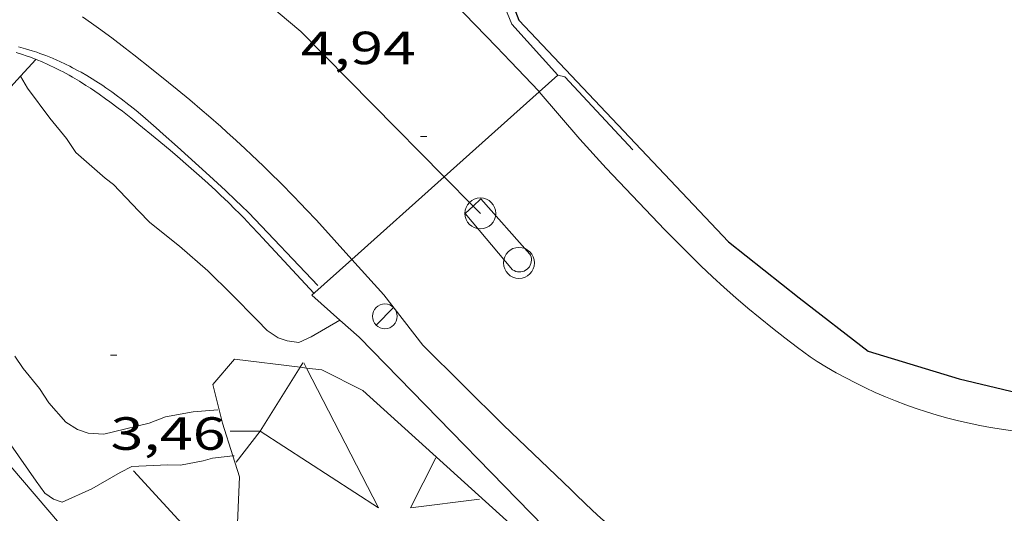
# Model space of a CAD drawing. Units: inches. Extents: x 452997 to 454003, y 4597500 to 4598002.
# Drawn here: x 453469 to 453500, y 4597697 to 4597713 of the extents above; entities that cross this region are included whole.
import ezdxf
from ezdxf.enums import TextEntityAlignment as Align

# ---------------------------------------------------------------- set-up
doc = ezdxf.new("R2010")
doc.units = ezdxf.units.IN
doc.header["$MEASUREMENT"] = 0
for name, color, linetype, lineweight in [('BARANA', 7, 'Continuous', 0), ('CANONADA', 7, 'Continuous', 0), ('CORBA DE NIVELL', 7, 'Continuous', 0), ('COTA ALTIMETRICA', 7, 'Continuous', 0), ('EIX VIA URBANA PAVIMENTADA', 7, 'Continuous', 0), ('ESCULLERA', 7, 'Continuous', 0), ('FANAL', 7, 'Continuous', 0), ('MUR', 7, 'Continuous', 0), ('MUR CONTENCIO', 7, 'Continuous', 0), ('PAL', 7, 'Continuous', 0), ('PORTA ACCES DE VEHICLES', 7, 'Continuous', 0), ('VORERA', 7, 'Continuous', 0)]:
    doc.layers.add(name, color=color, linetype=linetype, lineweight=lineweight)
doc.styles.add('Style-Arial', font='ARIAL.TTF')
doc.linetypes.add('barana', pattern='A,3.4,-0.6,[8,dgnlstyle-mataro.shx,S=0.00644,R=0,X=0,Y=0],-0.6,3.4', length=8)

# ---------------------------------------------------------------- blocks, each defined once
blk = doc.blocks.new('FANAL')
at = {"color": 0, "linetype": 'ByBlock', "lineweight": -2}
blk.add_line((0.283, 0.283), (-0.283, -0.283), dxfattribs=at)
blk.add_circle((0.0002620689868927002, 0.0006722288131713868), 0.40000000060146, dxfattribs=at)
blk = doc.blocks.new('PAL')
at = {"color": 0, "linetype": 'ByBlock', "lineweight": -2}
blk.add_circle((0, 0), 0.5000000000992941, dxfattribs=at)
blk = doc.blocks.new('COTA')
at = {"color": 0, "linetype": 'ByBlock', "lineweight": -2}
blk.add_line((0, 0), (0.2, 0), dxfattribs=at)

msp = doc.modelspace()

# ---------------------------------------------------------------- linework, layer by layer
at = {"layer": 'BARANA', "color": 7, "linetype": 'barana', "lineweight": 0, "extrusion": (0.01639050563348445, -0.01727475046494411, 0.9997164269538901), "elevation": -71986.4604504883, "flags": 128}
msp.add_lwpolyline([(3493550.943689259, 3022324.87526674), (3493550.943689258, 3022328.108780529)], dxfattribs=at)
at = {"layer": 'BARANA', "color": 7, "linetype": 'barana', "lineweight": 0}
msp.add_polyline3d([(453475.8960357141, 4597706.716989896, 5.078007872931201), (453475.6460371702, 4597706.95999217, 5.075007868280001), (453475.4790381329, 4597707.120993687, 5.073007865179202), (453475.1410400293, 4597707.439996745, 5.069007858977601), (453474.6290428245, 4597707.913001365, 5.063007849675201), (453474.28604466, 4597708.22500445, 5.059007843473601), (453473.5960483172, 4597708.848010652, 5.050007829520001), (453473.1380507332, 4597709.260014766, 5.044007820217602), (453472.9080519321, 4597709.46501683, 5.041007815566402), (453472.5600536916, 4597709.768019939, 5.036007807814403), (453472.3250548296, 4597709.96602203, 5.033007803163201), (453472.2070553902, 4597710.064023077, 5.032007801612801), (453472.0270562113, 4597710.209024667, 5.030007798512001), (453471.7840572686, 4597710.398026804, 5.027007793860801), (453471.661057776, 4597710.490027879, 5.0260077923104), (453471.4750585271, 4597710.627029503, 5.024007789209601), (453471.285059234, 4597710.75903115, 5.022007786108801), (453471.19005958, 4597710.824031971, 5.0210077845584), (453470.9600603615, 4597710.974033949, 5.019007781457601), (453470.8430607341, 4597711.047034949, 5.018007779907202), (453470.6670612655, 4597711.15303645, 5.017007778356801), (453470.4880617619, 4597711.255037966, 5.015007775256001), (453470.3970620002, 4597711.305038734, 5.015007775256001), (453470.2150624539, 4597711.402040266, 5.013007772155201), (453470.123062668, 4597711.449041036, 5.013007772155201), (453469.98506297, 4597711.51704219, 5.012007770604802), (453469.7980633402, 4597711.604043742, 5.011007769054401), (453469.7040635207, 4597711.647044523, 5.010007767504002), (453469.5620637558, 4597711.707045693, 5.009007765953601), (453469.3470640826, 4597711.794047459, 5.0080077644032), (453469.1550643312, 4597711.866049028, 5.007007762852801), (453469.0580644388, 4597711.900049816, 5.006007761302401), (453468.9120645767, 4597711.948050998, 5.006007761302401), (453468.69106475, 4597712.016052781, 5.005007759752001), (453468.4690648686, 4597712.07705456, 5.003007756651201)], dxfattribs=at)
at = {"layer": 'CANONADA', "color": 7, "linetype": 'Continuous', "lineweight": 0, "elevation": 1.317494361583961, "flags": 128}
msp.add_lwpolyline([(453474.0859479351, 4597696.306469913), (453472.1759667867, 4597698.39300522)], dxfattribs=at)
at = {"layer": 'CORBA DE NIVELL', "color": 30, "linetype": 'Continuous', "lineweight": 0, "flags": 128}
for points, elevation in [([(453468.5360765106, 4597711.133020173), (453468.5360578098, 4597711.133052588)], 4.000006201600001), ([(453468.3479889726, 4597702.099040007), (453468.6189863122, 4597701.693037322), (453469.1449822792, 4597701.054032341), (453469.4419792039, 4597700.588029364), (453469.9949753342, 4597699.965024203), (453470.3719741356, 4597699.730020978), (453470.7189737404, 4597699.607018155), (453471.215974306, 4597699.580014342), (453471.5299753998, 4597699.660012082), (453472.6819792876, 4597699.937003772), (453473.2039816068, 4597700.136000119), (453474.0969842433, 4597700.3009936), (453474.892985963, 4597700.364987659)], 3.0000046512)]:
    msp.add_lwpolyline(points, dxfattribs=dict(at, elevation=elevation))
at = {"layer": 'CORBA DE NIVELL', "color": 30, "linetype": 'Continuous', "lineweight": 0}
for points, elevation in [([(453478.8360612708, 4597703.257523562), (453477.9020084815, 4597702.717968476), (453477.5140065369, 4597702.540971145), (453477.1280062799, 4597702.585974144), (453476.8460066395, 4597702.690976447), (453476.4880078751, 4597702.926979529), (453476.1670098965, 4597703.25898248), (453475.3420149606, 4597704.094990036), (453474.5730195121, 4597704.851997044), (453473.6620241318, 4597705.647005189), (453472.7060284087, 4597706.406013618), (453472.3390307229, 4597706.786016992), (453471.5280358694, 4597707.630024455), (453471.2680370597, 4597707.840026753), (453470.3190418709, 4597708.668035237), (453470.0190448581, 4597709.123038219), (453469.4790489452, 4597709.772043323), (453468.7610551996, 4597710.743050276), (453468.5360765106, 4597711.133020173)], 4.000006201600001), ([(453478.842014059, 4597703.260962186), (453478.8360612708, 4597703.257523562)], 4.000006201600001), ([(453475.3786806647, 4597698.876918177), (453474.7209738597, 4597698.804986546), (453474.4289727545, 4597698.718988627), (453473.694970577, 4597698.581993984), (453473.274969979, 4597698.588997182), (453472.1199678241, 4597698.541005871), (453471.7449657404, 4597698.343008409), (453470.8309603172, 4597697.815014526), (453469.8779555769, 4597697.385021091), (453469.5929558483, 4597697.479023398), (453469.3229569093, 4597697.67402575), (453469.0409594463, 4597698.066028496), (453468.2259670831, 4597699.2390365)], 2.0000031008), ([(453475.4249755354, 4597698.881981323), (453475.3786806647, 4597698.876918177)], 2.0000031008)]:
    msp.add_lwpolyline(points, dxfattribs=dict(at, elevation=elevation))
at = {"layer": 'EIX VIA URBANA PAVIMENTADA', "color": 1, "linetype": 'Continuous', "lineweight": 20}
for points in [[(453450.3814304799, 4597737.826025094, 4.642022207618304), (453456.1801953362, 4597731.783178355, 5.081007877582402), (453461.9741578681, 4597725.661124901, 4.741007350446401), (453477.5730826935, 4597712.565986241, 4.936007652774401), (453482.1980368541, 4597707.881840833, 4.940801216120287)], [(453482.1980368541, 4597707.881840833, 4.940801216120287), (453483.1288921797, 4597706.939072202, 4.941766007081227)], [(453483.1288921797, 4597706.939072202, 4.941766007081227), (453483.3620471829, 4597706.702933227, 4.942007662076801)]]:
    msp.add_polyline3d(points, dxfattribs=at)
at = {"layer": 'ESCULLERA', "color": 7, "linetype": 'Continuous', "lineweight": 0}
for points, elevation in [([(453475.296981371, 4597699.676983528), (453476.2669828744, 4597699.676976169), (453477.5465657167, 4597701.736211664)], 2.126003295648843), ([(453477.6670154343, 4597701.880983457), (453477.7546668795, 4597701.710732807)], 3.119940069154836)]:
    msp.add_lwpolyline(points, dxfattribs=dict(at, elevation=elevation))
at = {"layer": 'ESCULLERA', "color": 7, "linetype": 'Continuous', "lineweight": 0, "flags": 128}
for points, elevation in [([(453477.7546668795, 4597701.710732807), (453480.0769836533, 4597697.199957915), (453476.2669418653, 4597699.676932683), (453475.4849877251, 4597698.674995042)], 3.100336407237095), ([(453477.5465657167, 4597701.736211664), (453477.6390017546, 4597701.884969184)], 3.062184881249083)]:
    msp.add_lwpolyline(points, dxfattribs=dict(at, elevation=elevation))
at = {"layer": 'ESCULLERA', "color": 7, "linetype": 'Continuous', "lineweight": 0, "extrusion": (-0.1277691842499865, -0.2527151684904516, 0.9590672964766007), "elevation": -1219846.050185888, "flags": 128}
msp.add_lwpolyline([(-1669769.721430528, 4131382.931822715), (-1669769.721430528, 4131381.04608174)], dxfattribs=at)
at = {"layer": 'ESCULLERA', "color": 7, "linetype": 'Continuous', "lineweight": 0, "extrusion": (-0.2292662136824031, -0.02877211911143848, 0.9729384196471902), "elevation": -236250.6655608351, "flags": 128}
msp.add_lwpolyline([(-4505446.484612687, 994787.5421400088), (-4505446.484612688, 994789.8531859972)], dxfattribs=at)
at = {"layer": 'ESCULLERA', "color": 7, "linetype": 'Continuous', "lineweight": 0}
for points in [[(453475.3786806647, 4597698.876918177, 2.261323368532612), (453475.0479829634, 4597699.937985822, 2.999004649649601), (453474.7399919552, 4597701.185990092, 3.485005403144001), (453475.4329991678, 4597701.994986088, 3.7460058077984), (453477.5465657167, 4597701.736211664, 3.758006196796449)], [(453477.5465657167, 4597701.736211664, 3.758006196796449), (453477.7546668795, 4597701.710732807, 3.759187751692452)], [(453477.7546668795, 4597701.710732807, 3.759187751692452), (453478.2510009191, 4597701.649964172, 3.7620058326048), (453479.5739979548, 4597700.98895311, 3.429005316321601), (453485.3389673388, 4597695.775901285, 2.8980044930592), (453491.8059286684, 4597689.357842267, 2.831004389182401), (453500.8928746963, 4597680.387759412, 2.707004196932801), (453515.9417833194, 4597665.269621788, 2.630004077552001), (453526.9267159465, 4597654.145521192, 2.528003919411201), (453545.485604578, 4597635.67535174, 2.315003589176), (453560.4609452832, 4597620.731503064, 2.481731883794184)], [(453467.0227706291, 4597699.934825484, 2.020420437229256), (453469.7926434487, 4597696.696257236, 1.734146125733166)], [(453475.5474963172, 4597696.080525128, 0.8472101373969992), (453475.5129554131, 4597696.211976516, 0.8640013395456001), (453475.5899706089, 4597698.198979013, 1.790002775216), (453475.3786806647, 4597698.876918177, 2.261323368532612)]]:
    msp.add_polyline3d(points, dxfattribs=at)
at = {"layer": 'MUR', "color": 1, "linetype": 'Continuous', "lineweight": 20}
msp.add_polyline3d([(453485.8650848659, 4597711.157921143, 4.961007691534401), (453484.3750950981, 4597712.810935011, 4.974007711689601), (453482.0611342663, 4597718.445961303, 4.9520076775808), (453482.5981797288, 4597724.327966348, 4.913007617115201), (453511.8274456371, 4597753.400789646, 4.922007631068801), (453539.7283802672, 4597781.123948328, 5.08064084111659)], dxfattribs=at)
at = {"layer": 'MUR CONTENCIO', "color": 1, "linetype": 'Continuous', "lineweight": 30}
for points in [[(453482.4551358636, 4597718.575958516, 5.142007972156801), (453484.6000964409, 4597712.941933507, 5.030007798512001), (453491.3670526054, 4597705.78187106, 4.918007624867201), (453493.6470424372, 4597703.975850961, 4.902007600060801), (453495.86803283, 4597702.255831443, 4.854007525641601), (453498.8040306139, 4597701.363807783, 4.838007500835201), (453501.6440298649, 4597700.684785181, 4.766007389206401), (453507.3260448505, 4597701.498743331, 4.550007054320001), (453512.2470760695, 4597704.607710813, 4.278006632611202), (453518.1871299465, 4597710.49467487, 3.886006024854401), (453529.6202347617, 4597721.972605915, 3.358005206243201), (453540.7303336054, 4597732.729538296, 2.7260042263904)], [(453469.030062673, 4597711.673049676, 4.704007293081601), (453468.5360765106, 4597711.133020173, 4.701633520544688)], [(453468.5360765106, 4597711.133020173, 4.701633520544688), (453466.949042185, 4597709.39806194, 4.694007277577601), (453466.4740407658, 4597709.308065403, 4.710007302384001), (453465.2740429039, 4597709.835075326, 4.710007302384001), (453463.1670459653, 4597710.669092606, 4.694007277577601), (453462.1250413983, 4597710.280099908, 4.662007227964801), (453458.9240207293, 4597708.210120988, 4.518007004707201), (453456.4550040558, 4597706.517137096, 4.470006930288001), (453455.4689981339, 4597705.93814368, 4.5020069799008), (453454.4509937862, 4597705.573150839, 4.5020069799008), (453453.620991384, 4597705.426156908, 4.5020069799008), (453451.79898689, 4597705.206170391, 4.5020069799008), (453449.0169795646, 4597704.809190884, 4.5020069799008), (453447.3939747037, 4597704.500202721, 4.494006967497601), (453446.218969627, 4597704.071210969, 4.494006967497601), (453444.5549580787, 4597702.889221763, 4.430006868272002), (453441.6599381042, 4597700.848240565, 4.166006458966402), (453438.6829191863, 4597698.96326023, 3.926006086870401), (453432.0648770583, 4597694.763303933, 3.150004883760001)], [(453479.4500108132, 4597702.708956718, 4.839007502385602), (453486.6879657656, 4597695.2928903, 4.814007463625601), (453487.5917483462, 4597694.399014553, 4.795762914285574)]]:
    msp.add_polyline3d(points, dxfattribs=at)
at = {"layer": 'PORTA ACCES DE VEHICLES', "color": 7, "linetype": 'Continuous', "lineweight": 20, "flags": 128}
for points, elevation in [([(453485.2633247506, 4597710.620318567), (453485.8650848661, 4597711.157921146)], 4.955472385259161), ([(453478.8360612708, 4597703.257523562), (453479.4500108124, 4597702.708956719)], 4.858786418512297)]:
    msp.add_lwpolyline(points, dxfattribs=dict(at, elevation=elevation))
at = {"layer": 'PORTA ACCES DE VEHICLES', "color": 7, "linetype": 'Continuous', "lineweight": 20, "extrusion": (-0.3576888842200592, -0.3466006220924082, 0.867137054259916), "elevation": -1755772.098754854, "flags": 128}
msp.add_lwpolyline([(-2986269.365898494, 3056801.765122004), (-2986272.576899602, 3056801.84141668), (-2986272.767991378, 3056801.696858347)], dxfattribs=at)
at = {"layer": 'PORTA ACCES DE VEHICLES', "color": 7, "linetype": 'Continuous', "lineweight": 20}
for points, elevation in [([(453482.1980368541, 4597707.881840833), (453485.2633247506, 4597710.620318567)], 4.927276253750851), ([(453479.2164369407, 4597705.218128565), (453482.1980368541, 4597707.881840833)], 4.89984992836043), ([(453477.9290187669, 4597704.067970366), (453479.2164369407, 4597705.218128565)], 4.888007578356337), ([(453477.9290187653, 4597704.067970364), (453478.8360612708, 4597703.257523562)], 4.888007578309043)]:
    msp.add_lwpolyline(points, dxfattribs=dict(at, elevation=elevation))
at = {"layer": 'VORERA', "color": 1, "linetype": 'Continuous', "lineweight": 0}
for points, elevation in [([(453485.2430800017, 4597710.643925071), (453485.2633247506, 4597710.620318567)], 4.902007600132492), ([(453484.9600396979, 4597705.389919067), (453483.3760507707, 4597707.172933849), (453483.1288921797, 4597706.939072202)], 4.934007649673601), ([(453478.0740372927, 4597706.479973004), (453479.2164369407, 4597705.218128565)], 4.916007621763129), ([(453476.3340302617, 4597705.908985321), (453476.3340307878, 4597705.908986988)], 5.04100781554007)]:
    msp.add_lwpolyline(points, dxfattribs=dict(at, elevation=elevation))
at = {"layer": 'VORERA', "color": 1, "linetype": 'Continuous', "lineweight": 0, "flags": 128}
for points, elevation in [([(453485.2633247506, 4597710.620318567), (453486.568070333, 4597709.09891262)], 4.901411711682695), ([(453483.1288921797, 4597706.939072202), (453482.8740463884, 4597706.697936921), (453484.4030349875, 4597704.882922506)], 4.934007649673601), ([(453476.3340307878, 4597705.908986988), (453477.9970193717, 4597704.133969952)], 5.04100781554007), ([(453479.2164369407, 4597705.218128565), (453480.2550223956, 4597704.070952719)], 4.929102638069453), ([(453484.4030349875, 4597704.882922506), (453484.4510348495, 4597704.854922098), (453484.5020347616, 4597704.832921677), (453484.5560347391, 4597704.818921246), (453484.6110347788, 4597704.81292082), (453484.6660348868, 4597704.815920407), (453484.721035048, 4597704.825920005), (453484.7740352592, 4597704.842919629), (453484.8230355248, 4597704.867919297), (453484.869035839, 4597704.899918997), (453484.9090361893, 4597704.937918752), (453484.9430365759, 4597704.981918562), (453484.9710369835, 4597705.029918424), (453484.9920374106, 4597705.081918346), (453485.0050378405, 4597705.135918331), (453485.0100382656, 4597705.190918378), (453485.0080386798, 4597705.245918479), (453484.99703908, 4597705.300918648), (453484.9780394452, 4597705.352918872), (453484.9600396979, 4597705.389919067)], 4.934007649673601)]:
    msp.add_lwpolyline(points, dxfattribs=dict(at, elevation=elevation))
at = {"layer": 'VORERA', "color": 1, "linetype": 'Continuous', "lineweight": 0, "extrusion": (0.006966540598516075, 0.02204350877895967, 0.9997327398023941), "elevation": 104513.7715949879, "flags": 128}
msp.add_lwpolyline([(953105.0202520122, -4519429.435579438), (953104.8601877759, -4519429.377086648), (953104.5413636663, -4519429.25756891), (953104.2235425788, -4519429.13458886), (953103.5940218642, -4519428.881452385), (953103.0139399357, -4519428.64207634), (953102.7251785804, -4519428.52144824), (953102.2954233679, -4519428.336302193), (953101.869833074, -4519428.147720213), (953101.6569120097, -4519428.051383629), (953101.2352347987, -4519427.855274517), (953101.0258759758, -4519427.753618582), (953100.7117118251, -4519427.599054408), (953100.4352923979, -4519427.457751443), (953100.2972581058, -4519427.385984508), (953100.0905575103, -4519427.276149439), (953099.7820111506, -4519427.106180253), (953099.4757721755, -4519426.930239716), (953099.3225267711, -4519426.840212294)], dxfattribs=at)
at = {"layer": 'VORERA', "color": 1, "linetype": 'Continuous', "lineweight": 0, "extrusion": (0.02287929253306801, 0.02889494693616514, 0.9993205792010603), "elevation": 143230.8470411299, "flags": 128}
msp.add_lwpolyline([(2498587.988854136, -3883434.430556674), (2498587.637702645, -3883434.475220904), (2498587.287139765, -3883434.527030446), (2498586.937623033, -3883434.588283143), (2498586.58947891, -3883434.656060804), (2498586.243948931, -3883434.732004074), (2498585.899628329, -3883434.815912979), (2498585.557301102, -3883434.907167167), (2498585.216967252, -3883435.005803502), (2498584.879247544, -3883435.112568588), (2498584.544141979, -3883435.227462425), (2498584.211029788, -3883435.349738404), (2498583.881315738, -3883435.479485938), (2498583.55437906, -3883435.615995268), (2498583.230840523, -3883435.760049862), (2498582.910700124, -3883435.911576004), (2498582.593957867, -3883436.070647412), (2498582.27999298, -3883436.23644376), (2498581.970994228, -3883436.408544682), (2498581.666014385, -3883436.588900621), (2498581.36459591, -3883436.77539801), (2498581.067359571, -3883436.968783463), (2498580.775089368, -3883437.168473487), (2498580.487001302, -3883437.37501472), (2498580.204500136, -3883437.588643987), (2498579.925560341, -3883437.808377854), (2498579.652370677, -3883438.033795948), (2498579.384147148, -3883438.265444902), (2498579.121673751, -3883438.502778085), (2498579.065814559, -3883438.554698806)], dxfattribs=at)
at = {"layer": 'VORERA', "color": 1, "linetype": 'Continuous', "lineweight": 0, "extrusion": (0.1172840993132559, 0.1305787524736243, 0.984476322442907), "elevation": 653553.2692124231, "flags": 128}
msp.add_lwpolyline([(2734885.724038027, -3665748.983737365), (2734886.067913833, -3665748.881620652), (2734886.413567013, -3665748.786047509), (2734886.762333996, -3665748.698658298), (2734887.112058626, -3665748.619860762), (2734887.463560631, -3665748.5476068), (2734887.817432469, -3665748.48419461), (2734888.171593741, -3665748.428641676), (2734888.527532386, -3665748.379807829), (2734888.883684708, -3665748.340223499), (2734889.240870432, -3665748.307840581), (2734889.599757777, -3665748.283567017), (2734889.95819058, -3665748.267810546), (2734890.31691282, -3665748.260088849), (2734890.675256277, -3665748.259493984), (2734891.034557379, -3665748.267490792), (2734891.393479703, -3665748.282789954), (2734891.657406833, -3665748.30004355)], dxfattribs=at)
at = {"layer": 'VORERA', "color": 1, "linetype": 'Continuous', "lineweight": 0}
for points in [[(453482.5060973904, 4597713.494950251, 4.845007511688001), (453483.1950930789, 4597712.785943924, 4.8590075333936), (453483.8800887463, 4597712.074937624, 4.873007555099201), (453484.33508584, 4597711.598933434, 4.883007570603201), (453485.2430800016, 4597710.643925064, 4.902007600060801)], [(453470.5350754392, 4597713.048040389, 4.836007497734401), (453470.8280743228, 4597712.841037846, 4.837007499284802), (453471.0460734619, 4597712.683035946, 4.837007499284802), (453471.4790717053, 4597712.363032165, 4.839007502385602), (453471.9090698984, 4597712.037028397, 4.840007503936), (453472.1930686695, 4597711.817025901, 4.842007507036802), (453472.7570661674, 4597711.372020931, 4.846007513238401), (453473.3080636528, 4597710.928016062, 4.852007522540801), (453473.5810623764, 4597710.704013644, 4.855007527192002), (453473.9890604368, 4597710.365010022, 4.861007536494402), (453474.3930584682, 4597710.023006427, 4.868007547347201), (453474.5940574672, 4597709.850004634, 4.871007551998402), (453474.9920554362, 4597709.501001072, 4.877007561300801), (453475.1900544001, 4597709.323999296, 4.880007565952001), (453475.4840528377, 4597709.057996652, 4.885007573704002), (453475.7820512056, 4597708.781993964, 4.889007579905601), (453475.9790501073, 4597708.596992183, 4.892007584556801), (453476.3700478757, 4597708.222988635, 4.897007592308801), (453476.5640467425, 4597708.03398687, 4.899007595409601), (453476.948044447, 4597707.652983367, 4.904007603161601), (453477.3280420997, 4597707.265979883, 4.908007609363201), (453477.5780405145, 4597707.005977583, 4.911007614014403), (453477.7440394516, 4597706.831976053, 4.912007615564801), (453478.0740372924, 4597706.479973003, 4.916007621766402)], [(453468.3890633409, 4597711.89205488, 4.9570076853328), (453468.5650632117, 4597711.839053462, 4.958007686883201), (453468.74306304, 4597711.78005202, 4.959007688433602), (453468.8600629027, 4597711.738051068, 4.959007688433602), (453469.0930625885, 4597711.649049161, 4.961007691534401), (453469.2090624042, 4597711.601048208, 4.961007691534401), (453469.4370619914, 4597711.50004632, 4.963007694635201), (453469.6620615208, 4597711.392044446, 4.964007696185602), (453469.8110611827, 4597711.317043199, 4.965007697736), (453469.9100609416, 4597711.265042367, 4.966007699286401), (453470.1050604245, 4597711.15704072, 4.967007700836802), (453470.2140601231, 4597711.095039797, 4.968007702387201), (453470.4310594807, 4597710.96603795, 4.970007705488001), (453470.6450587958, 4597710.832036119, 4.972007708588802), (453470.7860583163, 4597710.740034906, 4.973007710139201), (453471.0660573088, 4597710.550032488, 4.975007713240001), (453471.2740565158, 4597710.403030681, 4.977007716340801), (453471.4110559695, 4597710.303029487, 4.978007717891201), (453471.683054851, 4597710.100027109, 4.981007722542401)], [(453486.5680703331, 4597709.098912615, 4.863007539595202), (453487.4140645504, 4597708.163904748, 4.926007637270401), (453489.3110523922, 4597706.173887269, 4.926007637270401), (453490.112047473, 4597705.361879932, 4.926007637270401)], [(453490.112047473, 4597705.361879932, 4.926007637270401), (453490.4770453454, 4597705.006876611, 4.916007621766402), (453490.8480432724, 4597704.657873256, 4.906007606262401), (453491.2250412544, 4597704.314869863, 4.898007593859202), (453491.6060392805, 4597703.976866448, 4.891007583006401), (453491.993037369, 4597703.645862998, 4.885007573704002), (453492.3850355032, 4597703.31985952, 4.879007564401602), (453492.7820336983, 4597703.000856012, 4.875007558200001), (453493.1840319467, 4597702.687852477, 4.873007555099201), (453493.5910302483, 4597702.380848913, 4.871007551998402), (453494.0030286032, 4597702.07984532, 4.870007550448001), (453494.2220277591, 4597701.923843417, 4.870007550448001)], [(453486.2759841412, 4597697.798897312, 4.974007711689601), (453484.1089965181, 4597699.872916969, 4.958007686883201), (453481.5020120369, 4597702.450940747, 4.934007649673601), (453480.2550223955, 4597704.07095272, 4.941007660526401)]]:
    msp.add_polyline3d(points, dxfattribs=at)

# ---------------------------------------------------------------- block references
at = {"layer": 'COTA ALTIMETRICA', "color": 7, "linetype": 'Continuous', "lineweight": 0, "xscale": 1.000001550400009, "yscale": 1.000001550399986, "zscale": 1.0000015504, "rotation": 359.9995652666707}
for p in [(453481.4310629834, 4597709.179951719, 4.936007652774401), (453471.4359939574, 4597702.125016619, 3.464005370585601)]:
    msp.add_blockref('COTA', p, dxfattribs=at)
at = {"layer": 'FANAL', "color": 7, "linetype": 'Continuous', "lineweight": 0, "xscale": 1.000001550400009, "yscale": 1.000001550399986, "zscale": 1.0000015504, "rotation": 359.9995652666707}
msp.add_blockref('FANAL', (453480.2820172095, 4597703.381951447, 4.886007575254401), dxfattribs=at)
at = {"layer": 'PAL', "color": 7, "linetype": 'Continuous', "lineweight": 20, "xscale": 1.000001550400009, "yscale": 1.000001550399986, "zscale": 1.0000015504, "rotation": 359.9995652666707}
for p in [(453483.3620471829, 4597706.702933227, 4.942007662076801), (453484.6080369822, 4597705.103921293, 4.942007662076801)]:
    msp.add_blockref('PAL', p, dxfattribs=at)

# ---------------------------------------------------------------- texts
at = {"layer": 'COTA ALTIMETRICA', "color": 7, "linetype": 'Continuous', "lineweight": 0, "style": 'Style-Arial', "width": 1.333331428571429}
for s, p in [('4,94', (453477.5730826935, 4597712.565986241, 4.936007652774401)), ('3,46', (453471.4359787822, 4597700.125013517, 3.464005370585601))]:
    msp.add_text(s, height=1.05000162792, rotation=359.99956526667, dxfattribs=at).set_placement(p, align=Align.TOP_LEFT)

doc.saveas('drawing.dxf')
